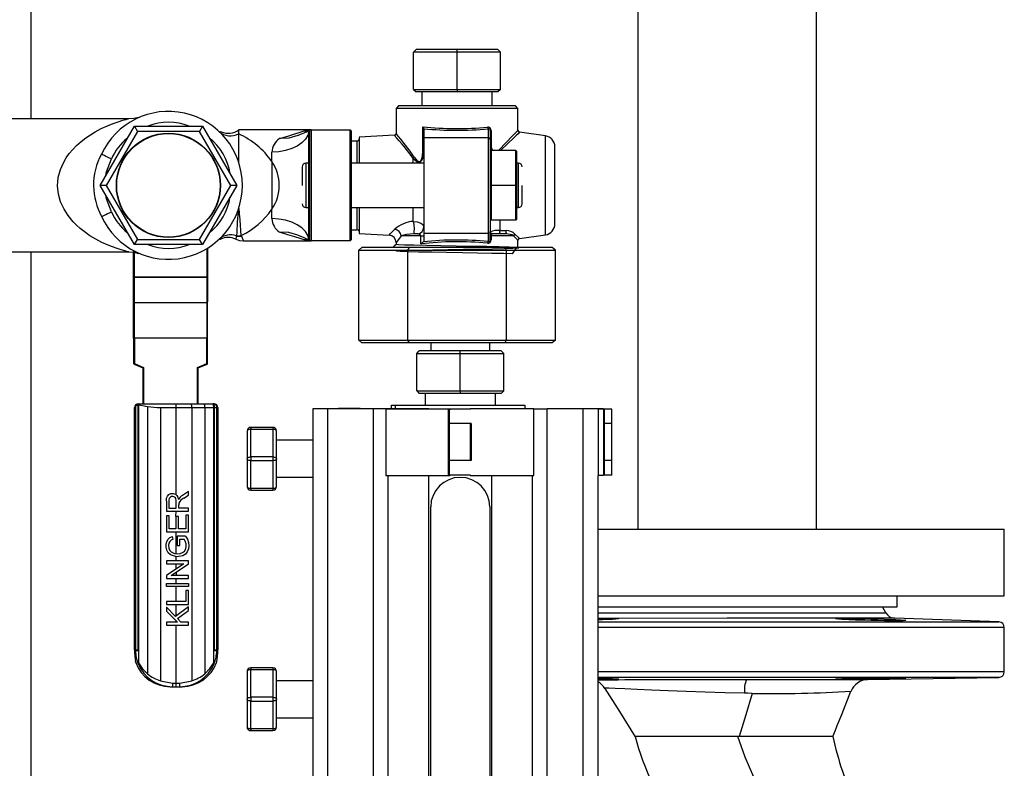
# Model space of a CAD drawing. Units: millimetres. Extents: x 0 to 11880, y 0 to 8400.
# Drawn here: x 11212 to 11479, y 5942 to 6144 of the extents above; entities that cross this region are included whole.
import ezdxf

# ---------------------------------------------------------------- set-up
doc = ezdxf.new("R2010")
doc.units = ezdxf.units.MM
doc.header["$LTSCALE"] = 20
doc.layers.add('AM_0', color=7, linetype='Continuous', lineweight=25)

msp = doc.modelspace()

# ---------------------------------------------------------------- linework, layer by layer
at = {"layer": 'AM_0'}
for p, q in [((11379.39, 6657.39), (11379.39, 6006.19)), ((11427.69, 6006.19), (11427.69, 6657.39)), ((11215.08, 6504.19), (11215.08, 6117.19)), ((11318.64, 6135.22), (11319.35, 6135.93)), ((11330.43, 6135.22), (11318.64, 6135.22)), ((11318.64, 6125.15), (11318.64, 6135.22)), ((11330.43, 6135.93), (11319.35, 6135.93)), ((11330.43, 6135.22), (11330.43, 6135.93)), ((11341.52, 6135.93), (11330.43, 6135.93)), ((11330.43, 6125.15), (11330.43, 6135.22)), ((11342.22, 6135.22), (11330.43, 6135.22)), ((11342.22, 6135.22), (11341.52, 6135.93)), ((11342.22, 6125.15), (11342.22, 6135.22)), ((11318.64, 6125.15), (11330.43, 6125.15)), ((11318.64, 6125.15), (11319.35, 6124.44)), ((11330.43, 6124.44), (11319.35, 6124.44)), ((11320.93, 6124.44), (11320.93, 6120.67)), ((11330.43, 6125.15), (11342.22, 6125.15)), ((11330.43, 6125.15), (11330.43, 6124.44)), ((11341.52, 6124.44), (11330.43, 6124.44)), ((11339.93, 6120.67), (11339.93, 6124.44)), ((11342.22, 6125.15), (11341.52, 6124.44)), ((11314.64, 6120.67), (11313.93, 6119.96)), ((11330.43, 6120.67), (11314.64, 6120.67)), ((11346.23, 6120.67), (11330.43, 6120.67)), ((11346.93, 6119.96), (11346.23, 6120.67)), ((11313.93, 6119.96), (11313.93, 6113.23)), ((11346.93, 6119.96), (11313.93, 6119.96)), ((11346.93, 6114.05), (11346.93, 6119.96)), ((11241.55, 6117.18), (11203.4, 6117.19)), ((11233.87, 6099.19), (11243.11, 6115.19)), ((11243.92, 6113.78), (11235.5, 6099.19)), ((11243.11, 6115.19), (11261.58, 6115.19)), ((11243.11, 6115.19), (11243.92, 6113.78)), ((11260.76, 6113.78), (11243.92, 6113.78)), ((11261.58, 6115.19), (11260.76, 6113.78)), ((11269.19, 6099.19), (11260.76, 6113.78)), ((11261.58, 6115.19), (11270.82, 6099.19)), ((11266.62, 6113.65), (11266.39, 6113.66)), ((11290.34, 6114.19), (11271.34, 6114.19)), ((11289.05, 6113.9), (11290.97, 6114.19)), ((11290.47, 6113.98), (11290.33, 6113.85)), ((11290.97, 6114.19), (11290.34, 6114.19)), ((11290.51, 6114), (11290.34, 6113.84)), ((11290.34, 6084.54), (11290.34, 6113.84)), ((11290.51, 6114), (11290.97, 6114.19)), ((11290.51, 6114), (11290.51, 6084.38)), ((11290.97, 6114.19), (11290.97, 6084.19)), ((11290.97, 6114.19), (11301.49, 6114.19)), ((11301.49, 6084.19), (11301.49, 6114.19)), ((11301.49, 6114.19), (11301.84, 6113.84)), ((11301.84, 6084.54), (11301.84, 6113.84)), ((11313.47, 6112.73), (11303.92, 6112.19)), ((11321.2, 6108.4), (11321.2, 6115.06)), ((11321.42, 6114.61), (11321.42, 6114.52)), ((11321.42, 6114.52), (11321.42, 6112.01)), ((11338.92, 6112.01), (11338.92, 6114.46)), ((11339.42, 6114.05), (11339.42, 6111.51)), ((11339.42, 6114.05), (11339.64, 6114.05)), ((11339.64, 6114.05), (11339.64, 6110.54)), ((11354.35, 6112.56), (11347.36, 6113.56)), ((11303.42, 6111.19), (11301.84, 6111.19)), ((11303.42, 6105.19), (11303.42, 6111.19)), ((11303.92, 6112.19), (11303.92, 6105.19)), ((11321.42, 6112.01), (11321.42, 6086.19)), ((11338.92, 6112.01), (11321.42, 6112.01)), ((11338.92, 6086.19), (11338.92, 6112.01)), ((11339.42, 6111.51), (11339.42, 6086.69)), ((11339.64, 6110.54), (11339.42, 6110.54)), ((11354.35, 6085.82), (11354.35, 6112.56)), ((11280.34, 6105.65), (11280.34, 6108.19)), ((11321.42, 6108.4), (11321.2, 6108.4)), ((11339.73, 6108.63), (11339.52, 6108.42)), ((11339.73, 6099.19), (11339.73, 6108.63)), ((11346.35, 6108.63), (11339.73, 6108.63)), ((11346.35, 6099.19), (11346.35, 6108.63)), ((11346.35, 6108.63), (11346.56, 6108.42)), ((11346.56, 6108.42), (11346.56, 6099.19)), ((11356.92, 6088.79), (11356.92, 6109.59)), ((11290.34, 6105.19), (11289.52, 6105.19)), ((11289.52, 6105.19), (11289.52, 6099.19)), ((11321.42, 6105.19), (11301.84, 6105.19)), ((11318.59, 6105.19), (11318.59, 6106.5)), ((11339.48, 6105.19), (11339.45, 6105.19)), ((11339.48, 6105.19), (11339.47, 6105.19)), ((11347.07, 6105.19), (11346.56, 6105.19)), ((11347.07, 6099.19), (11347.07, 6105.19)), ((11288.52, 6104.19), (11288.52, 6099.19)), ((11243.11, 6083.19), (11233.87, 6099.19)), ((11235.5, 6099.19), (11233.87, 6099.19)), ((11235.5, 6099.19), (11243.92, 6084.6)), ((11260.76, 6084.6), (11269.19, 6099.19)), ((11270.82, 6099.19), (11261.58, 6083.19)), ((11270.82, 6099.19), (11269.19, 6099.19)), ((11289.52, 6099.19), (11289.52, 6093.19)), ((11339.73, 6099.19), (11339.52, 6099.19)), ((11346.35, 6099.19), (11339.73, 6099.19)), ((11339.73, 6089.75), (11339.73, 6099.19)), ((11346.35, 6089.75), (11346.35, 6099.19)), ((11346.56, 6099.19), (11346.35, 6099.19)), ((11346.56, 6099.19), (11346.56, 6089.96)), ((11347.07, 6093.19), (11347.07, 6099.19)), ((11348.07, 6094.19), (11348.07, 6099.19)), ((11280.34, 6090.19), (11280.34, 6092.73)), ((11289.52, 6093.19), (11290.34, 6093.19)), ((11301.84, 6093.19), (11321.42, 6093.19)), ((11303.42, 6087.19), (11303.42, 6093.19)), ((11303.92, 6093.19), (11303.92, 6086.19)), ((11318.59, 6089.45), (11318.59, 6093.19)), ((11339.47, 6092.33), (11339.52, 6092.4)), ((11346.56, 6092.94), (11346.74, 6093.19)), ((11346.74, 6093.19), (11347.07, 6093.19)), ((11339.73, 6089.75), (11339.52, 6089.96)), ((11346.35, 6089.75), (11339.73, 6089.75)), ((11342, 6089.75), (11342, 6086.97)), ((11346.35, 6089.75), (11346.56, 6089.96)), ((11301.84, 6087.19), (11303.42, 6087.19)), ((11303.92, 6086.19), (11312.05, 6085.72)), ((11319.79, 6086.05), (11318.72, 6086.07)), ((11338.92, 6086.19), (11321.42, 6086.19)), ((11321.42, 6086.19), (11321.42, 6084.05)), ((11338.92, 6084.02), (11338.92, 6086.19)), ((11339.42, 6084.43), (11339.42, 6086.69)), ((11339.92, 6086.07), (11339.9, 6086.07)), ((11343.8, 6086.07), (11339.92, 6086.07)), ((11342, 6086.97), (11343.73, 6086.98)), ((11243.11, 6083.19), (11243.92, 6084.6)), ((11243.92, 6084.6), (11260.76, 6084.6)), ((11261.58, 6083.19), (11260.76, 6084.6)), ((11266.3, 6084.66), (11266.45, 6084.66)), ((11270.55, 6084.64), (11270.55, 6084.64)), ((11270.78, 6085.59), (11270.78, 6085.5)), ((11272.04, 6085.61), (11272.1, 6085.47)), ((11272.63, 6084.19), (11290.34, 6084.19)), ((11290.97, 6084.19), (11289.05, 6084.47)), ((11290.33, 6084.53), (11290.29, 6084.47)), ((11290.47, 6084.4), (11290.33, 6084.53)), ((11290.34, 6084.54), (11290.51, 6084.38)), ((11290.34, 6084.19), (11290.97, 6084.19)), ((11290.97, 6084.19), (11290.51, 6084.38)), ((11301.49, 6084.19), (11290.97, 6084.19)), ((11301.84, 6084.54), (11301.49, 6084.19)), ((11313.93, 6083.73), (11313.93, 6083.21)), ((11320.61, 6085.57), (11315.36, 6085.57)), ((11320.61, 6083.34), (11320.61, 6085.57)), ((11320.61, 6085.57), (11321.42, 6085.57)), ((11339.42, 6085.57), (11339.64, 6085.57)), ((11339.42, 6084.43), (11339.64, 6084.43)), ((11339.64, 6085.57), (11339.64, 6084.43)), ((11345.72, 6085.57), (11339.64, 6085.57)), ((11346.93, 6082.39), (11346.93, 6084.39)), ((11347.36, 6084.82), (11354.35, 6085.82)), ((11203.4, 6081.19), (11241.59, 6081.19)), ((11215.08, 6081.19), (11215.08, 5821.19)), ((11242.92, 6074.6), (11242.92, 6081.1)), ((11261.58, 6083.19), (11243.11, 6083.19)), ((11243.12, 6074.41), (11243.12, 6080.99)), ((11262.72, 6082.09), (11262.72, 6074.41)), ((11262.92, 6082.34), (11262.92, 6074.6)), ((11303.83, 6081.69), (11304.65, 6082.39)), ((11303.83, 6081.69), (11317.13, 6081.69)), ((11303.83, 6057.34), (11303.83, 6081.69)), ((11317.54, 6082.39), (11304.65, 6082.39)), ((11317.13, 6081.69), (11317.54, 6082.39)), ((11317.13, 6081.69), (11343.74, 6081.69)), ((11317.13, 6057.34), (11317.13, 6081.69)), ((11343.33, 6082.39), (11317.54, 6082.39)), ((11343.33, 6082.39), (11343.74, 6081.69)), ((11356.22, 6082.39), (11343.33, 6082.39)), ((11343.74, 6081.69), (11343.74, 6057.34)), ((11343.74, 6081.69), (11357.04, 6081.69)), ((11357.04, 6081.69), (11356.22, 6082.39)), ((11357.04, 6057.34), (11357.04, 6081.69)), ((11242.92, 6067.7), (11242.92, 6074.6)), ((11262.72, 6074.41), (11243.12, 6074.41)), ((11243.12, 6074.41), (11243.12, 6074.4)), ((11243.12, 6074.4), (11262.72, 6074.4)), ((11243.12, 6067.5), (11243.12, 6074.4)), ((11262.72, 6074.4), (11262.72, 6074.41)), ((11262.72, 6074.4), (11262.72, 6067.5)), ((11262.92, 6074.6), (11262.92, 6067.7)), ((11242.92, 6057.85), (11242.92, 6067.7)), ((11243.12, 6067.5), (11262.72, 6067.5)), ((11243.12, 6057.85), (11243.12, 6067.5)), ((11262.72, 6067.5), (11262.72, 6057.85)), ((11262.92, 6057.85), (11262.92, 6067.7)), ((11243.12, 6057.85), (11242.92, 6057.85)), ((11242.92, 6057.85), (11242.92, 6051.05)), ((11262.72, 6057.85), (11243.12, 6057.85)), ((11243.12, 6057.85), (11243.12, 6051.05)), ((11262.92, 6057.85), (11262.72, 6057.85)), ((11262.72, 6051.05), (11262.72, 6057.85)), ((11262.92, 6051.05), (11262.92, 6057.85)), ((11303.83, 6057.34), (11317.13, 6057.34)), ((11303.83, 6057.34), (11304.65, 6056.63)), ((11317.54, 6056.63), (11317.13, 6057.34)), ((11317.13, 6057.34), (11343.74, 6057.34)), ((11343.74, 6057.34), (11343.33, 6056.63)), ((11343.74, 6057.34), (11357.04, 6057.34)), ((11357.04, 6057.34), (11356.22, 6056.63)), ((11317.54, 6056.63), (11304.65, 6056.63)), ((11343.33, 6056.63), (11317.54, 6056.63)), ((11319.52, 6053.7), (11320.23, 6054.41)), ((11331.31, 6054.41), (11320.23, 6054.41)), ((11323.31, 6056.63), (11323.31, 6054.41)), ((11331.31, 6053.7), (11331.31, 6054.41)), ((11342.39, 6054.41), (11331.31, 6054.41)), ((11339.31, 6054.41), (11339.31, 6056.63)), ((11343.1, 6053.7), (11342.39, 6054.41)), ((11356.22, 6056.63), (11343.33, 6056.63)), ((11319.52, 6053.7), (11331.31, 6053.7)), ((11319.52, 6043.63), (11319.52, 6053.7)), ((11331.31, 6053.7), (11343.1, 6053.7)), ((11331.31, 6043.63), (11331.31, 6053.7)), ((11343.1, 6043.63), (11343.1, 6053.7)), ((11242.92, 6051.05), (11243.12, 6051.05)), ((11243.04, 6050.87), (11243.12, 6051.05)), ((11243.04, 6050.87), (11245.42, 6049.85)), ((11243.12, 6051.05), (11245.62, 6049.98)), ((11245.42, 6049.85), (11245.42, 6040.11)), ((11245.62, 6049.98), (11245.62, 6040.11)), ((11260.22, 6049.98), (11262.72, 6051.05)), ((11260.22, 6040.11), (11260.22, 6049.98)), ((11260.42, 6049.85), (11262.8, 6050.87)), ((11260.42, 6040.11), (11260.42, 6049.85)), ((11262.72, 6051.05), (11262.92, 6051.05)), ((11319.52, 6043.63), (11331.31, 6043.63)), ((11319.52, 6043.63), (11320.23, 6042.92)), ((11331.31, 6043.63), (11343.1, 6043.63)), ((11331.31, 6043.63), (11331.31, 6042.92)), ((11343.1, 6043.63), (11342.39, 6042.92)), ((11331.31, 6042.92), (11320.23, 6042.92)), ((11321.81, 6042.92), (11321.81, 6039.76)), ((11342.39, 6042.92), (11331.31, 6042.92)), ((11340.81, 6039.76), (11340.81, 6042.92)), ((11243.14, 6039.11), (11243.14, 5973.63)), ((11243.14, 6039.11), (11243.41, 6039.11)), ((11243.14, 5973.63), (11243.14, 6039.11)), ((11243.14, 6039.11), (11243.14, 6039.11)), ((11243.41, 6039.11), (11243.41, 5973.63)), ((11244.1, 6039.82), (11244.26, 6039.84)), ((11244.1, 5973.63), (11244.1, 6039.82)), ((11244.14, 6040.11), (11244.43, 6040.11)), ((11244.26, 6039.84), (11244.26, 5973.32)), ((11244.26, 6039.84), (11244.3, 6039.83)), ((11244.43, 6040.11), (11254.42, 6040.11)), ((11246.64, 6039.44), (11246.64, 5967.12)), ((11250.21, 6039.11), (11254.42, 6039.11)), ((11250.21, 6039.11), (11250.21, 5965.21)), ((11254.42, 6040.11), (11258.56, 6040.11)), ((11254.42, 6015.56), (11254.42, 6039.11)), ((11254.42, 6039.11), (11258.63, 6039.11)), ((11258.56, 6040.11), (11262.04, 6040.11)), ((11258.63, 6039.11), (11258.63, 5965.21)), ((11258.63, 6039.11), (11262.2, 6039.11)), ((11262.04, 6040.11), (11264.43, 6040.11)), ((11262.2, 6039.11), (11262.2, 5967.12)), ((11262.2, 6039.11), (11264.58, 6039.11)), ((11264.39, 6040.11), (11264.43, 6040.11)), ((11264.42, 6040.11), (11264.39, 6040.11)), ((11264.43, 6040.11), (11264.43, 6040.11)), ((11264.43, 6040.11), (11264.7, 6040.11)), ((11264.58, 5973.32), (11264.58, 6039.11)), ((11264.58, 6039.11), (11264.74, 6039.11)), ((11264.74, 6039.11), (11265.43, 6039.11)), ((11264.74, 6039.11), (11264.74, 5973.63)), ((11265.43, 5973.63), (11265.43, 6039.11)), ((11265.43, 6039.11), (11265.7, 6039.11)), ((11265.7, 5973.63), (11265.7, 6039.11)), ((11265.7, 6039.11), (11265.7, 5973.63)), ((11265.7, 6039.11), (11265.7, 6039.11)), ((11291.37, 6038.77), (11291.37, 5745.77)), ((11295.37, 6038.77), (11291.37, 6038.77)), ((11307.81, 6038.77), (11295.37, 6038.77)), ((11295.37, 6038.77), (11295.37, 5836.69)), ((11298.39, 6038.87), (11298.39, 6038.87)), ((11304.26, 6038.87), (11298.39, 6038.87)), ((11304.26, 6038.87), (11304.26, 6038.87)), ((11304.26, 6038.87), (11308.48, 6038.87)), ((11307.81, 5745.77), (11307.81, 6038.77)), ((11311.81, 6038.77), (11307.81, 6038.77)), ((11308.48, 6038.87), (11308.48, 6038.87)), ((11311.19, 6038.71), (11311.19, 6020.71)), ((11328.58, 6038.71), (11311.19, 6038.71)), ((11311.48, 6038.87), (11311.48, 6038.87)), ((11311.48, 6038.87), (11313.81, 6038.87)), ((11322.81, 6038.77), (11311.81, 6038.77)), ((11311.81, 6038.77), (11311.81, 6038.77)), ((11312.68, 6039.76), (11313.81, 6039.76)), ((11312.68, 6038.87), (11312.68, 6039.76)), ((11313.81, 6039.76), (11348.81, 6039.76)), ((11313.81, 6038.87), (11313.81, 6039.76)), ((11322.81, 6038.77), (11322.81, 6038.77)), ((11328.16, 6020.85), (11328.16, 6038.68)), ((11328.35, 6038.68), (11328.16, 6038.68)), ((11328.35, 6038.68), (11328.35, 6020.85)), ((11334.12, 6038.68), (11328.35, 6038.68)), ((11333.95, 6038.77), (11333.95, 6038.77)), ((11351.25, 6038.77), (11333.95, 6038.77)), ((11348.81, 6039.76), (11348.81, 6038.87)), ((11348.81, 6038.87), (11351.14, 6038.87)), ((11351.14, 6038.87), (11351.14, 6038.87)), ((11351.25, 6020.77), (11351.25, 6038.77)), ((11351.25, 6038.77), (11354.81, 6038.77)), ((11364.6, 6038.77), (11354.81, 6038.77)), ((11354.81, 5836.69), (11354.81, 6038.77)), ((11368.6, 6038.77), (11364.6, 6038.77)), ((11364.6, 5836.69), (11364.6, 6038.77)), ((11368.6, 6038.71), (11368.6, 6038.77)), ((11370.1, 6038.77), (11368.6, 6038.77)), ((11368.6, 6038.71), (11368.6, 6020.71)), ((11370.1, 6038.71), (11368.6, 6038.71)), ((11370.1, 6038.77), (11370.1, 6038.71)), ((11370.1, 6038.71), (11370.1, 6020.71)), ((11370.24, 6038.68), (11370.1, 6038.71)), ((11370.24, 6038.68), (11370.24, 6020.85)), ((11372.35, 6038.68), (11370.24, 6038.68)), ((11372.35, 6020.85), (11372.35, 6038.68)), ((11273.61, 6032.76), (11273.61, 6025.26)), ((11274.61, 6033.76), (11274.61, 6033.26)), ((11280.61, 6033.76), (11274.61, 6033.76)), ((11274.61, 6025.76), (11274.61, 6033.26)), ((11274.61, 6033.26), (11280.61, 6033.26)), ((11280.61, 6033.76), (11280.61, 6033.26)), ((11280.61, 6033.26), (11280.61, 6025.76)), ((11281.61, 6025.26), (11281.61, 6032.76)), ((11334.08, 6034.77), (11328.35, 6034.77)), ((11334.08, 6024.77), (11334.08, 6034.77)), ((11334.27, 6034.77), (11334.08, 6034.77)), ((11334.27, 6034.77), (11334.27, 6024.77)), ((11372.35, 6034.77), (11370.1, 6034.77)), ((11372.35, 6024.77), (11372.35, 6034.77)), ((11291.37, 6030.26), (11281.61, 6030.26)), ((11273.61, 6025.26), (11273.61, 6017.76)), ((11274.61, 6025.76), (11274.61, 6024.76)), ((11280.61, 6025.76), (11274.61, 6025.76)), ((11274.61, 6024.76), (11280.61, 6024.76)), ((11274.61, 6017.26), (11274.61, 6024.76)), ((11280.61, 6025.76), (11280.61, 6024.76)), ((11280.61, 6024.76), (11280.61, 6017.26)), ((11281.61, 6017.76), (11281.61, 6025.26)), ((11334.08, 6024.77), (11328.35, 6024.77)), ((11334.27, 6024.77), (11334.08, 6024.77)), ((11372.35, 6024.77), (11370.1, 6024.77)), ((11281.61, 6020.26), (11291.37, 6020.26)), ((11311.19, 6020.71), (11328.5, 6020.71)), ((11311.81, 5763.82), (11311.81, 6020.71)), ((11322.81, 5763.82), (11322.81, 6020.71)), ((11328.35, 6020.85), (11328.16, 6020.85)), ((11334.12, 6020.85), (11328.35, 6020.85)), ((11333.95, 6020.77), (11351.25, 6020.77)), ((11333.95, 6020.77), (11333.95, 6020.77)), ((11339.81, 5763.77), (11339.81, 6020.77)), ((11350.81, 6020.77), (11350.81, 5763.77)), ((11370.1, 6020.71), (11368.6, 6020.71)), ((11368.6, 5836.69), (11368.6, 6020.71)), ((11370.24, 6020.85), (11370.1, 6020.85)), ((11372.35, 6020.85), (11370.24, 6020.85)), ((11280.61, 6017.26), (11274.61, 6017.26)), ((11274.61, 6017.26), (11274.61, 6016.76)), ((11274.61, 6016.76), (11280.61, 6016.76)), ((11280.61, 6017.26), (11280.61, 6016.76)), ((11257.79, 6016.39), (11256.15, 6015.35)), ((11256.54, 6014.6), (11257.79, 6015.39)), ((11257.79, 6015.39), (11257.79, 6016.39)), ((11251.79, 6013.76), (11251.79, 6011.1)), ((11252.45, 6013.8), (11252.45, 6011.9)), ((11252.45, 6011.9), (11254.43, 6011.9)), ((11254.43, 6011.9), (11254.42, 6013.93)), ((11254.43, 6011.9), (11254.43, 6013.61)), ((11255.15, 6013.26), (11255.12, 6012.82)), ((11255.12, 6011.9), (11255.12, 6012.82)), ((11257.79, 6011.9), (11255.12, 6011.9)), ((11257.79, 6011.1), (11257.79, 6011.9)), ((11323.31, 5772.27), (11323.31, 6012.27)), ((11339.31, 6012.27), (11339.31, 5772.27)), ((11251.79, 6011.1), (11257.79, 6011.1)), ((11251.79, 6009.86), (11251.79, 6005.51)), ((11252.49, 6009.86), (11251.79, 6009.86)), ((11252.49, 6006.31), (11252.49, 6009.86)), ((11254.33, 6009.64), (11254.42, 6011.1)), ((11254.33, 6009.64), (11254.33, 6006.31)), ((11255.04, 6009.64), (11254.33, 6009.64)), ((11255.04, 6006.31), (11255.04, 6009.64)), ((11257.08, 6010), (11257.08, 6006.31)), ((11257.79, 6010), (11257.08, 6010)), ((11257.79, 6005.51), (11257.79, 6010)), ((11254.33, 6006.31), (11252.49, 6006.31)), ((11257.08, 6006.31), (11255.04, 6006.31)), ((11368.6, 6006.19), (11478.54, 6006.19)), ((11478.54, 5988.19), (11478.54, 6006.19)), ((11251.79, 6005.51), (11257.79, 6005.51)), ((11253.66, 6003.52), (11253.46, 6004.24)), ((11254.42, 5999.61), (11254.42, 6005.51)), ((11254.73, 6004.33), (11254.73, 6001.79)), ((11256.95, 6004.33), (11254.73, 6004.33)), ((11255.43, 6001.79), (11255.43, 6003.55)), ((11255.43, 6003.55), (11256.55, 6003.55)), ((11254.73, 6001.79), (11255.43, 6001.79)), ((11254.42, 5997.64), (11254.42, 5998.8)), ((11251.79, 5997.64), (11251.79, 5996.89)), ((11257.79, 5997.64), (11251.79, 5997.64)), ((11256.5, 5996.89), (11251.79, 5993.73)), ((11251.79, 5996.89), (11256.5, 5996.89)), ((11253.07, 5993.68), (11257.79, 5996.83)), ((11254.42, 5995.49), (11254.42, 5996.89)), ((11257.79, 5996.83), (11257.79, 5997.64)), ((11251.79, 5993.73), (11251.79, 5992.92)), ((11251.79, 5992.92), (11257.79, 5992.92)), ((11257.79, 5993.68), (11253.07, 5993.68)), ((11254.42, 5994.58), (11254.42, 5993.68)), ((11254.42, 5991.53), (11254.42, 5992.92)), ((11257.79, 5992.92), (11257.79, 5993.68)), ((11251.79, 5990.73), (11251.79, 5991.53)), ((11251.79, 5991.53), (11257.79, 5991.53)), ((11257.79, 5990.73), (11251.79, 5990.73)), ((11254.42, 5986.7), (11254.42, 5990.73)), ((11257.79, 5991.53), (11257.79, 5990.73)), ((11257.08, 5989.65), (11257.08, 5986.7)), ((11257.79, 5989.65), (11257.08, 5989.65)), ((11257.79, 5985.9), (11257.79, 5989.65)), ((11368.6, 5988.19), (11478.54, 5988.19)), ((11449.54, 5985.19), (11449.54, 5988.19)), ((11251.79, 5986.7), (11251.79, 5985.9)), ((11257.08, 5986.7), (11251.79, 5986.7)), ((11251.79, 5985.9), (11257.79, 5985.9)), ((11251.79, 5985.16), (11251.79, 5984.08)), ((11254.22, 5982.64), (11251.79, 5985.16)), ((11257.79, 5985.27), (11254.22, 5982.64)), ((11254.42, 5982.79), (11254.42, 5985.9)), ((11257.79, 5984.22), (11257.79, 5985.27)), ((11368.6, 5985.19), (11403.54, 5985.19)), ((11403.54, 5985.19), (11449.54, 5985.19)), ((11446.44, 5983.63), (11445.54, 5985.19)), ((11251.79, 5984.08), (11254.76, 5981.1)), ((11254.75, 5982.09), (11257.79, 5984.22)), ((11255.7, 5981.1), (11254.75, 5982.09)), ((11368.6, 5983.63), (11446.44, 5983.63)), ((11403.54, 5982.13), (11368.6, 5982.1)), ((11448.94, 5982.13), (11403.54, 5982.13)), ((11477.1, 5981.15), (11448.94, 5982.13)), ((11251.79, 5981.1), (11251.79, 5980.31)), ((11254.76, 5981.1), (11251.79, 5981.1)), ((11251.79, 5980.31), (11257.79, 5980.31)), ((11254.42, 5981.1), (11254.42, 5981.44)), ((11254.42, 5964.63), (11254.42, 5980.31)), ((11257.79, 5981.1), (11255.7, 5981.1)), ((11257.79, 5980.31), (11257.79, 5981.1)), ((11368.6, 5981.15), (11403.54, 5981.15)), ((11403.54, 5979.65), (11368.6, 5979.65)), ((11403.54, 5981.15), (11477.1, 5981.15)), ((11478.54, 5979.65), (11403.54, 5979.65)), ((11478.54, 5967.66), (11478.54, 5979.65)), ((11243.41, 5973.63), (11243.14, 5973.63)), ((11243.14, 5973.63), (11243.14, 5973.63)), ((11243.41, 5973.63), (11243.42, 5973.28)), ((11243.41, 5973.63), (11244.1, 5973.63)), ((11244.26, 5973.32), (11244.26, 5970.09)), ((11264.58, 5970.09), (11264.58, 5973.32)), ((11264.74, 5973.63), (11265.43, 5973.63)), ((11265.43, 5973.63), (11265.42, 5973.28)), ((11265.7, 5973.63), (11265.43, 5973.63)), ((11265.7, 5973.63), (11265.7, 5973.63)), ((11243.49, 5970.15), (11243.41, 5970.56)), ((11243.41, 5970.56), (11243.41, 5970.56)), ((11265.42, 5970.52), (11265.42, 5970.52)), ((11273.61, 5967.76), (11273.61, 5960.26)), ((11274.61, 5968.76), (11274.61, 5968.26)), ((11280.61, 5968.76), (11274.61, 5968.76)), ((11274.61, 5960.76), (11274.61, 5968.26)), ((11274.61, 5968.26), (11280.61, 5968.26)), ((11280.61, 5968.76), (11280.61, 5968.26)), ((11280.61, 5968.26), (11280.61, 5960.76)), ((11281.61, 5960.26), (11281.61, 5967.76)), ((11403.54, 5967.66), (11368.6, 5967.66)), ((11477.07, 5966.16), (11368.6, 5966.16)), ((11478.54, 5967.66), (11403.54, 5967.66)), ((11441.51, 5965.54), (11477.07, 5966.16)), ((11250.21, 5965.21), (11253.45, 5964.63)), ((11252.83, 5963.63), (11253.46, 5963.63)), ((11253.45, 5964.63), (11254.42, 5964.63)), ((11253.46, 5963.63), (11254.42, 5963.63)), ((11254.42, 5964.63), (11255.4, 5964.63)), ((11254.42, 5963.63), (11255.38, 5963.63)), ((11255.38, 5963.63), (11256.01, 5963.63)), ((11255.4, 5964.63), (11258.63, 5965.21)), ((11291.37, 5965.26), (11281.61, 5965.26)), ((11403.54, 5965.55), (11408.78, 5965.55)), ((11273.61, 5960.26), (11273.61, 5952.76)), ((11274.61, 5960.76), (11274.61, 5959.76)), ((11280.61, 5960.76), (11274.61, 5960.76)), ((11274.61, 5959.76), (11280.61, 5959.76)), ((11274.61, 5952.26), (11274.61, 5959.76)), ((11280.61, 5960.76), (11280.61, 5959.76)), ((11280.61, 5959.76), (11280.61, 5952.26)), ((11281.61, 5952.76), (11281.61, 5960.26)), ((11281.61, 5955.26), (11291.37, 5955.26)), ((11280.61, 5952.26), (11274.61, 5952.26)), ((11274.61, 5952.26), (11274.61, 5951.76)), ((11274.61, 5951.76), (11280.61, 5951.76)), ((11280.61, 5952.26), (11280.61, 5951.76))]:
    msp.add_line(p, q, dxfattribs=at)
at = {"layer": 'AM_0', "flags": 128}
for points in [[(11241.59, 6081.19), (11241.43, 6081.22), (11241.06, 6081.32), (11240.51, 6081.47), (11239.54, 6081.75), (11238.43, 6082.1), (11237.24, 6082.53), (11235.98, 6083.03), (11234.34, 6083.77), (11232.7, 6084.62), (11231.07, 6085.59), (11229.5, 6086.69), (11228.41, 6087.56), (11227.42, 6088.45), (11226.54, 6089.35), (11225.17, 6091.02), (11224.08, 6092.72), (11223.17, 6094.7), (11222.57, 6096.84), (11222.34, 6099.09), (11222.53, 6101.35), (11223.11, 6103.51), (11223.99, 6105.5), (11224.68, 6106.65), (11225.48, 6107.78), (11226.42, 6108.89), (11227.48, 6109.98), (11228.68, 6111.05), (11229.94, 6112.02), (11231.2, 6112.87), (11232.52, 6113.66), (11234.16, 6114.53), (11235.81, 6115.28), (11237.42, 6115.92), (11238.98, 6116.45), (11239.74, 6116.69), (11240.37, 6116.87), (11240.94, 6117.03), (11241.37, 6117.14), (11241.57, 6117.19), (11241.55, 6117.18)], [(11244.29, 6117.56), (11242.93, 6117.28), (11241.55, 6117.18)], [(11271.34, 6114.19), (11271.34, 6114.07), (11271.34, 6113.54), (11271.34, 6113.12)], [(11271.34, 6113.12), (11271.34, 6111.85), (11271.34, 6110.49), (11271.34, 6109.03), (11271.34, 6107.42), (11271.34, 6105.95), (11271.34, 6105.43)], [(11290.33, 6113.85), (11290.04, 6112.73), (11289.41, 6111.66), (11288.46, 6110.68), (11287.21, 6109.83), (11285.72, 6109.13), (11284.04, 6108.61), (11282.22, 6108.3), (11280.34, 6108.19)], [(11282.41, 6111.84), (11284.66, 6112.54), (11286.5, 6113.11), (11287.98, 6113.57), (11289.05, 6113.9)], [(11287.35, 6112.69), (11284.93, 6111.97), (11282.41, 6111.84)], [(11287.35, 6112.69), (11288.11, 6113.01), (11288.64, 6113.23), (11289.08, 6113.41), (11289.44, 6113.56), (11289.8, 6113.7), (11289.97, 6113.77), (11290.16, 6113.86), (11290.28, 6113.91)], [(11290.28, 6113.91), (11290.42, 6113.96), (11290.47, 6113.98)], [(11290.28, 6113.91), (11290.31, 6113.86), (11290.33, 6113.85)], [(11341.73, 6108.71), (11343.74, 6110.76), (11345.4, 6112.47), (11346.52, 6113.63), (11346.93, 6114.05), (11346.93, 6114.05)], [(11347.36, 6113.56), (11347.36, 6113.56), (11346.96, 6113.17), (11346.47, 6112.69), (11345.78, 6112.03), (11344.17, 6110.48), (11342.23, 6108.63)], [(11339.42, 6110.54), (11339.57, 6109.29), (11339.73, 6108.63)], [(11236.92, 6106.33), (11236.39, 6106.58), (11235.88, 6106.82), (11235.41, 6107.04), (11234.99, 6107.23), (11234.66, 6107.38), (11234.4, 6107.5), (11234.25, 6107.57), (11234.2, 6107.6)], [(11318.59, 6106.5), (11319.55, 6105.63), (11319.85, 6105.5), (11320.13, 6105.45), (11320.42, 6105.52), (11320.68, 6105.69), (11321.05, 6106.25), (11321.27, 6106.94), (11321.42, 6108.4)], [(11318.91, 6106.77), (11319.66, 6105.87), (11319.91, 6105.7), (11320.14, 6105.63), (11320.27, 6105.64), (11320.4, 6105.68), (11320.62, 6105.87), (11320.92, 6106.42), (11321.09, 6107.06), (11321.2, 6108.4)], [(11341.73, 6108.71), (11341.75, 6108.67), (11341.73, 6108.71)], [(11235.41, 6101.86), (11235.57, 6102.88), (11236.92, 6106.33)], [(11280.34, 6105.65), (11280.36, 6102.39), (11280.34, 6099.2), (11280.36, 6096.02), (11280.34, 6092.73)], [(11339.47, 6105.19), (11339.48, 6105.19), (11339.53, 6104.94)], [(11236.92, 6092.04), (11235.56, 6095.54), (11235.41, 6096.52)], [(11346.74, 6093.19), (11346.74, 6093.18), (11346.65, 6093.64), (11346.57, 6094.94), (11346.56, 6095.28)], [(11234.2, 6090.78), (11234.25, 6090.81), (11234.4, 6090.88), (11234.66, 6091), (11234.99, 6091.15), (11235.41, 6091.34), (11235.88, 6091.56), (11236.39, 6091.8), (11236.92, 6092.04)], [(11272.04, 6085.61), (11271.72, 6089.79), (11271.63, 6090.83), (11271.58, 6091.34), (11271.55, 6091.68), (11271.54, 6091.77), (11271.53, 6091.82), (11271.53, 6091.84), (11271.44, 6092.66), (11271.42, 6092.81), (11271.4, 6092.9), (11271.4, 6092.93), (11271.34, 6092.94)], [(11339.4, 6092.72), (11339.46, 6092.32), (11339.47, 6092.33)], [(11290.33, 6084.53), (11290.04, 6085.65), (11289.41, 6086.72), (11288.46, 6087.7), (11287.21, 6088.55), (11285.72, 6089.25), (11284.04, 6089.76), (11282.22, 6090.08), (11280.34, 6090.19)], [(11318.59, 6089.45), (11319.67, 6089.34), (11320.62, 6089), (11321.15, 6088.61), (11321.21, 6088.55), (11321.21, 6088.54), (11321.42, 6087.98)], [(11287.35, 6085.69), (11284.93, 6086.41), (11282.41, 6086.54)], [(11289.05, 6084.47), (11287.98, 6084.81), (11286.5, 6085.27), (11284.66, 6085.84), (11282.41, 6086.54)], [(11312.05, 6085.72), (11312.47, 6086.14), (11313.64, 6087.32)], [(11318.72, 6086.07), (11316.77, 6085.88), (11315.36, 6085.57)], [(11320.61, 6085.57), (11320.61, 6085.63), (11320.59, 6085.68), (11320.52, 6085.78), (11320.24, 6085.95), (11319.79, 6086.05)], [(11339.9, 6086.07), (11339.81, 6086.03), (11339.74, 6085.96), (11339.7, 6085.88), (11339.67, 6085.78), (11339.65, 6085.68), (11339.64, 6085.57)], [(11346.12, 6086.02), (11347.06, 6085.12), (11347.36, 6084.83)], [(11270.78, 6085.5), (11270.69, 6085.22), (11270.64, 6085.02), (11270.6, 6084.85), (11270.57, 6084.7), (11270.55, 6084.64), (11270.55, 6084.64)], [(11270.55, 6084.64), (11271.57, 6084.3), (11272.63, 6084.19)], [(11272.1, 6085.47), (11272.51, 6084.52), (11272.63, 6084.19), (11272.63, 6084.19)], [(11290.29, 6084.47), (11290.15, 6084.53), (11290, 6084.59), (11289.82, 6084.66), (11289.53, 6084.78), (11289.22, 6084.91), (11288.87, 6085.06), (11288.4, 6085.25), (11287.67, 6085.56), (11287.35, 6085.69)], [(11290.47, 6084.4), (11290.34, 6084.45), (11290.29, 6084.47)], [(11315.36, 6085.57), (11314.31, 6084.21), (11313.93, 6083.73)], [(11346.93, 6084.39), (11346.67, 6084.6), (11345.72, 6085.57)], [(11241.59, 6081.19), (11242.93, 6081.1), (11244.29, 6080.81)], [(11313.93, 6083.21), (11313.45, 6082.78), (11313.02, 6082.39)], [(11346.51, 6082.39), (11345.38, 6080.66), (11343.02, 6080.73), (11339.81, 6080.81), (11336.02, 6080.88), (11331.88, 6080.95), (11327.63, 6081.02), (11323.62, 6081.1), (11320.01, 6081.17), (11317.11, 6081.24), (11315.08, 6081.31), (11314.05, 6081.39), (11314.09, 6081.46), (11315.2, 6081.53), (11317.3, 6081.61), (11320.27, 6081.68), (11323.92, 6081.75), (11327.95, 6081.82), (11332.21, 6081.9), (11336.32, 6081.97), (11340.08, 6082.04), (11343.23, 6082.12), (11345.53, 6082.19), (11346.89, 6082.26), (11347.18, 6082.33), (11346.39, 6082.41), (11344.57, 6082.48), (11341.87, 6082.55), (11338.4, 6082.63), (11334.47, 6082.7), (11330.24, 6082.77), (11326.05, 6082.84), (11322.17, 6082.91), (11318.79, 6082.99), (11316.22, 6083.06), (11314.56, 6083.13), (11313.94, 6083.21), (11313.93, 6083.21)], [(11244.43, 6040.11), (11244.41, 6040.11), (11244.39, 6040.09), (11244.37, 6040.07), (11244.36, 6040.04), (11244.34, 6040), (11244.33, 6039.95), (11244.31, 6039.89), (11244.3, 6039.83)], [(11244.3, 6039.83), (11246.2, 6039.47), (11246.64, 6039.44)], [(11254.42, 6039.11), (11254.42, 6039.49), (11254.42, 6039.82), (11254.42, 6040.03), (11254.42, 6040.11)], [(11264.58, 6039.11), (11264.58, 6039.31), (11264.56, 6039.51), (11264.51, 6039.82), (11264.43, 6040.04), (11264.39, 6040.1), (11264.39, 6040.11), (11264.39, 6040.11)], [(11264.42, 6040.11), (11264.54, 6040.04), (11264.64, 6039.82), (11264.69, 6039.66), (11264.72, 6039.48), (11264.74, 6039.11)], [(11274.61, 6033.26), (11274.42, 6033.25), (11274.23, 6033.22), (11274.06, 6033.17), (11273.9, 6033.11), (11273.78, 6033.03), (11273.69, 6032.95), (11273.63, 6032.85), (11273.61, 6032.76)], [(11281.61, 6032.76), (11281.59, 6032.85), (11281.53, 6032.95), (11281.44, 6033.03), (11281.32, 6033.11), (11281.17, 6033.17), (11280.99, 6033.22), (11280.81, 6033.25), (11280.61, 6033.26)], [(11273.61, 6025.26), (11273.63, 6025.35), (11273.69, 6025.45), (11273.78, 6025.53), (11273.9, 6025.61), (11274.06, 6025.67), (11274.23, 6025.72), (11274.42, 6025.75), (11274.61, 6025.76)], [(11274.61, 6024.76), (11274.42, 6024.77), (11274.23, 6024.79), (11274.06, 6024.84), (11273.9, 6024.9), (11273.78, 6024.98), (11273.69, 6025.06), (11273.63, 6025.16), (11273.61, 6025.26)], [(11280.61, 6025.76), (11280.81, 6025.75), (11280.99, 6025.72), (11281.17, 6025.67), (11281.32, 6025.61), (11281.44, 6025.53), (11281.53, 6025.45), (11281.59, 6025.35), (11281.61, 6025.26)], [(11281.61, 6025.26), (11281.59, 6025.16), (11281.53, 6025.06), (11281.44, 6024.98), (11281.32, 6024.9), (11281.17, 6024.84), (11280.99, 6024.79), (11280.81, 6024.77), (11280.61, 6024.76)], [(11273.61, 6017.76), (11273.63, 6017.66), (11273.69, 6017.56), (11273.78, 6017.48), (11273.9, 6017.4), (11274.06, 6017.34), (11274.23, 6017.29), (11274.42, 6017.27), (11274.61, 6017.26)], [(11280.61, 6017.26), (11280.81, 6017.27), (11280.99, 6017.29), (11281.17, 6017.34), (11281.32, 6017.4), (11281.44, 6017.48), (11281.53, 6017.56), (11281.59, 6017.66), (11281.61, 6017.76)], [(11251.79, 6013.76), (11251.85, 6014.62), (11252.04, 6015.18), (11252.42, 6015.59), (11252.95, 6015.84), (11253.58, 6015.89), (11254.27, 6015.67), (11254.64, 6015.34), (11254.9, 6014.85), (11255.06, 6014.21)], [(11254.43, 6013.61), (11254.41, 6014.06), (11254.33, 6014.42), (11254.21, 6014.68), (11254.02, 6014.88), (11253.79, 6015.01), (11253.53, 6015.08), (11253.2, 6015.06), (11252.87, 6014.91), (11252.69, 6014.73), (11252.56, 6014.49), (11252.48, 6014.18), (11252.45, 6013.8)], [(11256.95, 6004.33), (11257.48, 6003.5), (11257.79, 6002.65), (11257.88, 6001.73), (11257.76, 6000.88), (11257.43, 6000.1), (11256.92, 5999.49), (11256.23, 5999.06), (11254.54, 5998.79), (11252.91, 5999.29), (11252.3, 5999.82), (11251.91, 6000.51), (11251.71, 6001.32), (11251.69, 6002.1), (11251.87, 6002.89), (11252.22, 6003.53), (11252.74, 6003.95), (11253.46, 6004.24)], [(11253.66, 6003.52), (11253.08, 6003.28), (11252.7, 6002.94), (11252.45, 6002.42), (11252.36, 6001.79), (11252.45, 6001.05), (11252.72, 6000.49), (11253.1, 6000.09), (11253.44, 5999.88), (11253.99, 5999.69), (11254.68, 5999.6), (11255.5, 5999.67), (11256.17, 5999.91), (11256.67, 6000.32), (11257, 6000.88), (11257.15, 6001.51), (11257.12, 6002.31), (11256.87, 6003.03), (11256.55, 6003.55)], [(11368.6, 5982.1), (11370.04, 5982.12), (11371.37, 5982.13), (11372.48, 5982.12), (11373.36, 5982.1), (11373.94, 5982.06), (11374.1, 5982.04), (11374.15, 5982.01), (11374, 5981.96), (11373.43, 5981.9), (11372.55, 5981.83), (11371.37, 5981.77), (11369.8, 5981.7), (11368.6, 5981.66)], [(11442.43, 5981.55), (11440.84, 5981.59), (11439.13, 5981.64), (11438.23, 5981.67), (11437.38, 5981.7), (11436.51, 5981.73), (11435.72, 5981.77), (11434.53, 5981.83), (11433.66, 5981.9), (11433.11, 5981.96), (11432.93, 5982.01), (11433.14, 5982.06), (11433.72, 5982.1), (11434.61, 5982.12), (11435.72, 5982.13), (11437.05, 5982.12), (11438.64, 5982.1), (11440.46, 5982.06), (11442.43, 5982.01)], [(11442.43, 5982.01), (11444.14, 5981.96), (11446.07, 5981.9), (11447.71, 5981.83), (11449.15, 5981.77), (11449.82, 5981.73), (11450.42, 5981.7), (11451.29, 5981.64), (11451.78, 5981.59), (11451.93, 5981.55), (11451.74, 5981.51), (11451.19, 5981.49), (11450.31, 5981.47), (11449.15, 5981.46), (11447.75, 5981.47), (11446.13, 5981.49), (11444.34, 5981.51), (11442.43, 5981.55)], [(11244.26, 5970.09), (11244.18, 5969.97), (11244.17, 5969.86)], [(11244.26, 5970.09), (11245.34, 5968.45), (11246.64, 5967.12)], [(11262.2, 5967.12), (11263.57, 5968.53), (11264.58, 5970.09)], [(11264.58, 5970.09), (11264.65, 5969.98), (11264.67, 5969.86)], [(11274.61, 5968.26), (11274.42, 5968.25), (11274.23, 5968.22), (11274.06, 5968.17), (11273.9, 5968.11), (11273.78, 5968.03), (11273.69, 5967.95), (11273.63, 5967.85), (11273.61, 5967.76)], [(11281.61, 5967.76), (11281.59, 5967.85), (11281.53, 5967.95), (11281.44, 5968.03), (11281.32, 5968.11), (11281.17, 5968.17), (11280.99, 5968.22), (11280.81, 5968.25), (11280.61, 5968.26)], [(11368.6, 5965.91), (11369.93, 5965.89), (11371.37, 5965.85), (11372.55, 5965.82), (11373.43, 5965.79), (11373.97, 5965.76), (11374.15, 5965.73), (11373.97, 5965.71), (11373.43, 5965.69), (11372.55, 5965.68), (11371.37, 5965.67), (11369.93, 5965.68), (11368.6, 5965.69)], [(11368.6, 5965.53), (11368.94, 5965.53), (11369.75, 5965.53), (11371, 5965.53), (11372.45, 5965.53), (11374.08, 5965.53), (11375.89, 5965.54), (11377.87, 5965.54), (11379.87, 5965.54), (11382.19, 5965.54), (11384.71, 5965.54), (11387.28, 5965.54), (11389.66, 5965.54), (11394.62, 5965.55), (11399.28, 5965.55), (11403.54, 5965.55)], [(11408.78, 5965.55), (11410.1, 5965.55), (11411.16, 5965.55), (11412.35, 5965.55), (11413.61, 5965.55), (11414.76, 5965.56), (11415.83, 5965.56), (11418.01, 5965.56), (11420.22, 5965.56), (11422.44, 5965.56), (11426.38, 5965.55), (11430.02, 5965.55), (11433.2, 5965.55), (11437.01, 5965.55), (11439.75, 5965.55), (11440.92, 5965.54), (11441.52, 5965.54), (11441.51, 5965.54)], [(11442.43, 5965.73), (11440.58, 5965.71), (11438.8, 5965.69), (11437.16, 5965.68), (11435.72, 5965.67), (11434.54, 5965.68), (11433.66, 5965.69), (11433.12, 5965.71), (11432.93, 5965.73), (11433.12, 5965.76), (11433.65, 5965.79), (11434.53, 5965.82), (11435.71, 5965.85), (11437.16, 5965.89), (11438.8, 5965.92), (11440.59, 5965.94), (11442.43, 5965.96)], [(11442.43, 5965.96), (11444.29, 5965.98), (11446.07, 5966), (11447.72, 5966), (11449.15, 5966.01), (11450.33, 5966), (11451.21, 5966), (11451.75, 5965.98), (11451.93, 5965.96), (11451.75, 5965.94), (11451.21, 5965.92), (11450.33, 5965.89), (11449.15, 5965.85), (11447.71, 5965.82), (11446.07, 5965.79), (11444.29, 5965.76), (11442.43, 5965.73)], [(11408.24, 5961.88), (11402.89, 5962.02), (11397.57, 5962.18), (11392.41, 5962.36), (11387.55, 5962.54), (11383.1, 5962.74), (11379.16, 5962.92), (11375.84, 5963.05), (11373.27, 5963.15), (11371.48, 5963.2), (11370.56, 5963.2), (11370.46, 5963.15)], [(11370.46, 5963.15), (11374.36, 5956.97), (11378.68, 5950.11)], [(11410.28, 5961.79), (11408.55, 5956), (11406.81, 5950.19)], [(11410.28, 5961.79), (11409.18, 5961.86), (11408.24, 5961.88)], [(11432.18, 5950.19), (11432.82, 5951.85), (11433.35, 5953.16), (11434.53, 5956.13), (11437.03, 5962.4)], [(11273.61, 5960.26), (11273.63, 5960.35), (11273.69, 5960.45), (11273.78, 5960.53), (11273.9, 5960.61), (11274.06, 5960.67), (11274.23, 5960.72), (11274.42, 5960.75), (11274.61, 5960.76)], [(11274.61, 5959.76), (11274.42, 5959.77), (11274.23, 5959.79), (11274.06, 5959.84), (11273.9, 5959.9), (11273.78, 5959.98), (11273.69, 5960.06), (11273.63, 5960.16), (11273.61, 5960.26)], [(11280.61, 5960.76), (11280.81, 5960.75), (11280.99, 5960.72), (11281.17, 5960.67), (11281.32, 5960.61), (11281.44, 5960.53), (11281.53, 5960.45), (11281.59, 5960.35), (11281.61, 5960.26)], [(11281.61, 5960.26), (11281.59, 5960.16), (11281.53, 5960.06), (11281.44, 5959.98), (11281.32, 5959.9), (11281.17, 5959.84), (11280.99, 5959.79), (11280.81, 5959.77), (11280.61, 5959.76)], [(11273.61, 5952.76), (11273.63, 5952.66), (11273.69, 5952.56), (11273.78, 5952.48), (11273.9, 5952.4), (11274.06, 5952.34), (11274.23, 5952.29), (11274.42, 5952.27), (11274.61, 5952.26)], [(11280.61, 5952.26), (11280.81, 5952.27), (11280.99, 5952.29), (11281.17, 5952.34), (11281.32, 5952.4), (11281.44, 5952.48), (11281.53, 5952.56), (11281.59, 5952.66), (11281.61, 5952.76)], [(11406.46, 5950.19), (11404.77, 5950.19), (11403.36, 5950.19), (11401.96, 5950.19), (11400.57, 5950.19), (11395.21, 5950.19), (11390.42, 5950.19), (11386.44, 5950.19), (11383.28, 5950.19), (11380.89, 5950.19), (11379.74, 5950.19), (11378.95, 5950.19), (11378.63, 5950.19)], [(11420.04, 5896.99), (11420.04, 5904.06), (11420.04, 5911.13), (11419.55, 5917.76), (11418.03, 5924.3), (11416.11, 5929.3), (11413.62, 5934.02), (11410.8, 5939.17), (11408.4, 5944.58), (11406.46, 5950.19)], [(11406.81, 5950.19), (11406.64, 5950.19), (11406.46, 5950.19)], [(11432.18, 5950.19), (11431.75, 5950.19), (11430.5, 5950.19), (11428.43, 5950.19), (11425.58, 5950.19), (11423.86, 5950.19), (11421.87, 5950.19), (11419.67, 5950.19), (11417.26, 5950.19), (11412.04, 5950.19), (11410.2, 5950.19), (11408.35, 5950.19), (11406.81, 5950.19)]]:
    msp.add_lwpolyline(points, dxfattribs=at)
at = {"layer": 'AM_0'}
for radius in [14.1, 14]:
    msp.add_circle((11252.34, 6099.19), radius, dxfattribs=at)
for centre, radius, start, end in [((11252.34, 6099.19), 20, 360, 155.1454), ((11252.36, 6100.81), 15.43, 68.7111, 111.2889), ((11269.15, 6117.24), 4.67, 228.0041, 297.9855), ((11268.48, 6118.29), 5, 248.1513, 305.3907), ((11262.17, 6092.9), 22.2, 35.0442, 65.5871), ((11289.43, 6117.92), 4.04, 264.6165, 292.3497), ((11290.74, 6113.38), 0.659, 110.6922, 114.5237), ((11313.43, 6113.23), 0.5, 273.7111, 0.9003), ((11254.79, 6059.23), 79.4, 36.5364, 42.3627), ((11251.92, 6060.28), 81.54, 34.7586, 40.494), ((11320.55, 6114.47), 0.88, 8.8546, 42.4506), ((11330.47, 6201.01), 86.45, 263.8468, 275.4463), ((11330.45, 6206.39), 92.31, 264.3877, 275.2657), ((11339.22, 6114.92), 0.549, 176.6235, 237.1035), ((11338.76, 6114.08), 0.884, 358.1149, 95.6487), ((11339.02, 6114.07), 0.408, 357.4766, 103.0253), ((11347.43, 6114.05), 0.5, 180.4231, 261.8582), ((11250.78, 6100.2), 15.16, 128.8887, 156.1257), ((11253.61, 6099.94), 15.6, 8.6539, 51.3445), ((11284.98, 6107.98), 4.64, 123.6601, 177.4004), ((11303.42, 6111.69), 0.5, 269.9993, 359.9871), ((11338.93, 6111.51), 0.497, 0.4282, 90.3697), ((11342.84, 6110.23), 3.21, 174.5557, 209.9709), ((11353.92, 6109.59), 3, 0.0014, 81.8709), ((11249.33, 6099.33), 17.25, 151.3459, 180.9404), ((11270.74, 6099.19), 11.57, 326.0578, 33.9422), ((11289.52, 6104.19), 1, 89.9998, 179.9948), ((11318.16, 6107.36), 0.96, 296.9514, 321.9308), ((11347.07, 6104.19), 1, 0.0052, 89.9988), ((11251.04, 6099.49), 18.96, 181.3389, 207.3204), ((11252.34, 6099.19), 20, 204.8549, 359.9998), ((11253.63, 6098.43), 15.58, 308.6249, 351.3754), ((11289.52, 6094.19), 1, 180.0037, 270.0002), ((11347.07, 6094.19), 1, 270.0012, 359.9963), ((11250.78, 6098.18), 15.16, 203.8708, 231.1148), ((11344.84, 6083.66), 74.08, 172.7982, 178.5075), ((11262.34, 6105.34), 21.99, 296.1794, 324.9912), ((11284.98, 6090.4), 4.64, 182.5996, 236.3399), ((11319.12, 6081.39), 8.08, 93.7425, 132.6936), ((11312.63, 6087.53), 6.26, 346.4612, 17.7986), ((11353.92, 6088.79), 3, 278.1307, 359.9982), ((11303.42, 6086.69), 0.5, 0.0063, 90.0007), ((11313.09, 6085.07), 2.32, 12.5872, 76.2644), ((11319.46, 6087.99), 1.97, 279.8106, 359.4872), ((11338.93, 6086.69), 0.493, 304.4228, 0.2753), ((11341.43, 6082.05), 4.96, 83.3884, 113.8216), ((11339.92, 6086.57), 0.499, 178.5329, 267.2618), ((11339.92, 6086.57), 0.5, 178.8133, 270.0232), ((11343.04, 6086.6), 1.1, 160.3145, 208.6722), ((11344.73, 6086.6), 1.08, 159.5136, 209.4118), ((11343.61, 6083.23), 3.75, 48.0948, 88.2472), ((11343.6, 6081.37), 4.71, 63.2448, 87.663), ((11346.28, 6085.49), 0.559, 106.5716, 171.0048), ((11269.13, 6081.2), 4.61, 69.0797, 132.2781), ((11268.48, 6080.28), 4.83, 64.6164, 114.8843), ((11271.32, 6090.37), 4.82, 263.6065, 278.5333), ((11271.56, 6090.4), 4.96, 260.9223, 276.2962), ((11289.43, 6080.46), 4.04, 67.6394, 95.3805), ((11287.31, 6076.65), 8.37, 67.5286, 67.8295), ((11311.93, 6083.73), 2, 0.0633, 86.7271), ((11327.35, 6076.19), 9.82, 127.7778, 133.3027), ((11330.49, 6001.7), 82.24, 84.2915, 96.9005), ((11330.45, 5995.79), 88.63, 84.5171, 95.9069), ((11338.76, 6084.4), 0.88, 264.0726, 1.9534), ((11339.23, 6083.55), 0.553, 123.1546, 183.0514), ((11339.02, 6084.41), 0.406, 256.4727, 2.6692), ((11347.43, 6084.33), 0.5, 98.8095, 179.9834), ((11248.04, 6092.6), 12.38, 244.8513, 250.9574), ((11252.36, 6097.52), 15.39, 248.6456, 291.3544), ((11243.12, 6074.6), 0.195, 181.6588, 271.5702), ((11243.12, 6074.6), 0.197, 181.0607, 270.9544), ((11262.73, 6074.6), 0.195, 268.3943, 358.4108), ((11262.72, 6074.6), 0.197, 269.0108, 359.0083), ((11243.12, 6067.7), 0.197, 181.0607, 270.9544), ((11262.72, 6067.7), 0.197, 269.0108, 359.0083), ((11243.12, 6051.05), 0.2, 179.9714, 246.7021), ((11236.91, 6063), 15.67, 302.92, 303.7953), ((11317.54, 6136.88), 104.11, 236.5921, 236.7239), ((11182.58, 6016.49), 87.28, 23.2001, 23.3315), ((11262.72, 6051.05), 0.2, 293.2913, 0.0029), ((11244.14, 6039.11), 1, 89.9979, 179.994), ((11244.14, 6039.11), 1, 90.0055, 180.0218), ((11244.43, 6039.11), 0.999, 89.9972, 161.201), ((11244.12, 6039.09), 0.724, 91.5673, 152.1084), ((11250.82, 6065.6), 26.5, 260.9275, 268.6816), ((11254.99, 6039.35), 3.65, 356.1638, 11.9647), ((11260.69, 6039.38), 1.54, 349.8771, 28.3157), ((11264.43, 6039.11), 1, 359.9739, 90.5497), ((11264.7, 6039.11), 1, 359.9982, 89.9982), ((11264.7, 6039.11), 0.999, 359.9743, 89.9915), ((11328.69, 6038.88), 0.2, 237.3839, 270.0126), ((11274.61, 6032.76), 1, 89.9997, 179.9992), ((11280.61, 6032.76), 1, 0.0034, 89.9986), ((11331.31, 6012.24), 8, 0.1528, 179.8473), ((11328.69, 6020.65), 0.2, 89.9948, 162.4376), ((11274.61, 6017.76), 1, 180.0026, 270.0024), ((11280.61, 6017.76), 1, 270.0027, 359.9985), ((11257.33, 6013.11), 2.52, 117.7796, 154.2388), ((11257.37, 6012.34), 2.41, 110.339, 157.5173), ((11449.04, 5985.13), 3, 210.001, 268.0006), ((11477.04, 5979.65), 1.5, 0.0187, 88), ((11260.72, 5973.61), 17.57, 179.9357, 191.3835), ((11245.45, 5935.08), 38.25, 91.7845, 93.0403), ((11253.02, 5973.59), 9.61, 181.8544, 202.852), ((11244.54, 5973.66), 0.444, 182.8525, 230.0715), ((11264.3, 5973.66), 0.444, 309.9238, 357.1178), ((11263.4, 5935.22), 38.12, 86.9575, 88.2177), ((11255.82, 5973.59), 9.61, 337.1514, 358.146), ((11248.16, 5973.61), 17.54, 348.6079, 0.0768), ((11252.83, 5973.6), 9.96, 200.2645, 270.0019), ((11253.46, 5973.68), 10.05, 202.354, 270.0013), ((11255.38, 5973.68), 10.05, 270.0001, 337.6446), ((11256.01, 5973.6), 9.96, 270.0011, 339.7326), ((11264.22, 5970.54), 1.2, 340.6635, 358.8939), ((11253.47, 5975.59), 10.88, 231.1236, 252.5702), ((11255.53, 5975.3), 10.56, 287.0994, 309.2067), ((11274.61, 5967.76), 1, 89.9997, 180.0028), ((11280.61, 5967.76), 1, 0.0001, 89.9986), ((11477.04, 5967.66), 1.5, 270.9995, 0.0192), ((11269, 5964.38), 15.56, 179.0733, 182.7571), ((11008.02, 5963.78), 246.4, 359.9657, 0.1982), ((11239.78, 5964.38), 15.61, 357.2497, 0.9199), ((11366.8, 5961.15), 4.17, 28.72, 64.4809), ((11415.49, 5962.68), 7.3, 156.7949, 186.2775), ((11441.68, 5960.55), 5, 91.8894, 158.67), ((11414.67, 6358.79), 397.02, 269.3666, 273.2284), ((11274.61, 5952.76), 1, 179.9991, 270.0024), ((11280.61, 5952.76), 1, 270.0027, 0.0017), ((11454.61, 5970.81), 78.73, 195.1866, 214.7504), ((11500.74, 5963.91), 69.92, 191.3114, 207.2381)]:
    msp.add_arc(centre, radius, start, end, dxfattribs=at)
for centre, major_axis, ratio, start_param, end_param in [((11319.42, 6084.05), (2, 0), 0.175926, 5.981305, 6.283185), ((11244.41, 6039.11), (0.719, 0.719), 0.965689, 2.010078, 2.338741)]:
    msp.add_ellipse(centre, major_axis=major_axis, ratio=ratio, start_param=start_param, end_param=end_param, dxfattribs=at)

doc.saveas('drawing.dxf')
